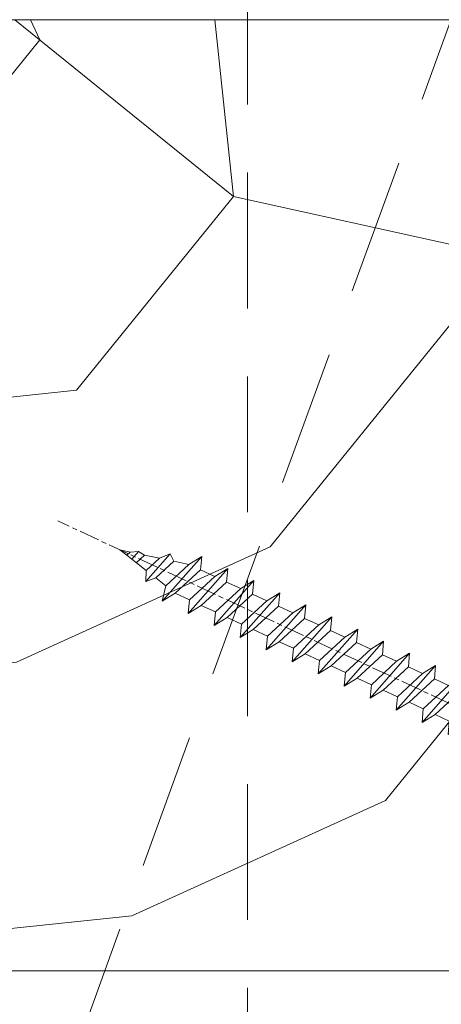
# Model space of a CAD drawing. Units: millimetres. Extents: x 0 to 416, y -14 to 583.
# Drawn here: x 145 to 158, y 400 to 429 of the extents above; entities that cross this region are included whole.
import ezdxf

# ---------------------------------------------------------------- set-up
doc = ezdxf.new("R2010")
doc.units = ezdxf.units.MM
doc.header["$PDMODE"] = 2
doc.header["$PDSIZE"] = 10
doc.linetypes.add('ACISOTGL', pattern=[3, 2, -1])
doc.linetypes.add('AM_ISO08W050', pattern=[18, 12, -1.5, 3, -1.5])
for name, color, linetype, lineweight in [('AEL-AM_7', 4, 'AM_ISO08W050', 18), ('AM_2', 6, 'Continuous', 20), ('AM_5', 3, 'Continuous', 20), ('Contour principale', 30, 'Continuous', 15), ('Contour secondaire', 5, 'Continuous', 9)]:
    doc.layers.add(name, color=color, linetype=linetype, lineweight=lineweight)
doc.styles.get("Standard").update_dxf_attribs({"font": 'arial.ttf'})
doc.dimstyles.new('MAL-ISO$0', dxfattribs={"dimtxt": 3, "dimasz": 3, "dimexe": 1, "dimexo": 1, "dimgap": 1.5, "dimtad": 1, "dimtxsty": 'Standard', "dimcen": 0, "dimclrd": 256, "dimclre": 256, "dimclrt": 3, "dimadec": 1, "dimazin": 2, "dimtp": 0.1, "dimtm": 0.1, "dimtfac": 0.71, "dimtmove": 0, "dimatfit": 3, "dimfxl": 1, "dimlwd": -1, "dimlwe": -1, "dimarcsym": 1})
doc.dimstyles.new('MAL-ISO$2', dxfattribs={"dimtxt": 3, "dimasz": 3, "dimexe": 1, "dimexo": 1, "dimgap": 1.5, "dimtad": 1, "dimtxsty": 'Standard', "dimcen": 0, "dimclrd": 256, "dimclre": 256, "dimclrt": 3, "dimadec": 1, "dimazin": 2, "dimtp": 0.1, "dimtm": 0.1, "dimtfac": 0.71, "dimtmove": 0, "dimatfit": 3, "dimfxl": 1, "dimlwd": -1, "dimlwe": -1, "dimarcsym": 1})

# ---------------------------------------------------------------- blocks, each defined once
blk = doc.blocks.new('dtzb')
at = {"layer": 'AEL-AM_7', "color": 5}
blk.add_line((-26.88981661018624, -12.53892741162053), (444.7390526915697, 207.385226149152), dxfattribs=at)
at = {"layer": 'AM_2', "color": 5, "linetype": 'Continuous'}
for p, q in [((383.2822951963317, 160.1079671036241), (360.0653629759472, 186.5207385747017)), ((360.0653629759472, 186.5207385747017), (367.711782880142, 181.8109883424149)), ((360.7478983011242, 178.5636756328422), (360.0653629759472, 186.5207385747017)), ((376.4956925260049, 183.6286440300428), (378.6566154994216, 187.9993868090351)), ((378.6566154994216, 187.9993868090351), (385.0198895540234, 185.4353318736794)), ((392.9074884914007, 171.7868636386374), (378.6566154994216, 187.9993868090351)), ((393.7649723990035, 187.288836057789), (385.0198895540234, 185.4353318736794)), ((404.2675887616497, 187.2688640558881), (392.7726583052572, 178.2772582118305)), ((393.7649723990035, 187.288836057789), (397.247868022896, 189.4780350430774)), ((398.5936375158053, 182.8305655055119), (393.7649723990035, 187.288836057789)), ((401.2586306417506, 184.915186014925), (397.247868022896, 189.4780350430774)), ((397.247868022896, 189.4780350430774), (402.289169427022, 189.0955239014256)), ((408.20600522311, 190.3495863383541), (402.289169427022, 189.0955239014256)), ((402.289169427022, 189.0955239014256), (404.2675887616497, 187.2688640558881)), ((408.20600522311, 190.3495863383541), (404.2675887616497, 187.2688640558881)), ((367.711782880142, 181.8109883424149), (381.2777278442081, 169.2856523674818)), ((376.4956925260049, 183.6286440300428), (367.7506096810248, 181.7751398459332)), ((387.0987070594128, 173.8389596614543), (376.4956925260049, 183.6286440300428)), ((385.0198895540234, 185.4353318736794), (392.7726583052572, 178.2772582118305)), ((344.7714190706756, 179.389055408039), (352.4178389748704, 174.6793051757522)), ((345.4539544005092, 171.4319924655974), (344.7714190706756, 179.389055408039)), ((367.9883512910601, 152.9762839363793), (344.7714190706756, 179.389055408039)), ((360.7478983011242, 178.5636756328422), (352.4178389748704, 174.6793051757522)), ((352.4178389748704, 174.6793051757522), (367.3058159658831, 160.9333468785298)), ((375.6358752921369, 164.8177173353288), (360.7478983011242, 178.5636756328422)), ((392.7726583052572, 178.2772582118305), (392.9074884914007, 171.7868636386374)), ((352.6944073857885, 145.8446007694256), (329.477475165404, 172.2573722413763)), ((330.160010490581, 164.3003092989347), (329.477475165404, 172.2573722413763)), ((329.477475165404, 172.2573722413763), (337.1238950742554, 167.5476220087985)), ((345.4539544005092, 171.4319924655974), (337.1238950742554, 167.5476220087985)), ((360.3419313868653, 157.6860341686661), (345.4539544005092, 171.4319924655974)), ((387.0987070594128, 173.8389596614543), (381.2777278442081, 169.2856523674818)), ((381.2777278442081, 169.2856523674818), (383.2822951963317, 160.1079671036241)), ((387.0987070594128, 173.8389596614543), (392.9074884914007, 171.7868636386374)), ((314.1835312554758, 165.1256890738405), (321.8299511643272, 160.4159388421358)), ((314.8660665853095, 157.168626131981), (314.1835312554758, 165.1256890738405)), ((337.4004634805169, 138.7129176027629), (314.1835312554758, 165.1256890738405)), ((330.160010490581, 164.3003092989347), (321.8299511643272, 160.4159388421358)), ((345.0479874769371, 150.5543510017123), (330.160010490581, 164.3003092989347)), ((337.1238950742554, 167.5476220087985), (352.0118720606115, 153.8016637118671)), ((375.6358752921369, 164.8177173353288), (367.3058159658831, 160.9333468785298)), ((375.6093082586449, 164.8516808107634), (375.4625860471424, 164.7369112340057)), ((375.6358752921369, 164.8177173353288), (383.2822951963317, 160.1079671036241)), ((322.1065195752453, 131.5812344358092), (298.8895873548609, 157.9940059071778)), ((299.5721226800379, 150.0369429653183), (298.8895873548609, 157.9940059071778)), ((298.8895873548609, 157.9940059071778), (306.5360072590556, 153.2842556751821)), ((314.8660665853095, 157.168626131981), (306.5360072590556, 153.2842556751821)), ((329.7540435716655, 143.4226678350497), (314.8660665853095, 157.168626131981)), ((321.8299511643272, 160.4159388421358), (336.7179281506833, 146.6699805446224)), ((360.3419313868653, 157.6860341686661), (352.0118720606115, 153.8016637118671)), ((360.3419313868653, 157.6860341686661), (367.9883512910601, 152.9762839363793)), ((367.3058159658831, 160.9333468785298), (367.9883512910601, 152.9762839363793)), ((283.5956434495893, 150.862322740224), (291.242063353784, 146.1525725079373)), ((284.2781787747663, 142.9052597983646), (283.5956434495893, 150.862322740224)), ((306.8125756653171, 124.4495512691465), (283.5956434495893, 150.862322740224)), ((306.5360072590556, 153.2842556751821), (321.4239842454117, 139.5382973776686)), ((352.0118720606115, 153.8016637118671), (352.6944073857885, 145.8446007694256)), ((299.5721226800379, 150.0369429653183), (291.242063353784, 146.1525725079373)), ((291.242063353784, 146.1525725079373), (306.1300403447967, 132.4066142110059)), ((314.4600996710506, 136.2909846680959), (299.5721226800379, 150.0369429653183)), ((345.0479874769371, 150.5543510017123), (336.7179281506833, 146.6699805446224)), ((336.7179281506833, 146.6699805446224), (337.4004634805169, 138.7129176027629)), ((345.0479874769371, 150.5543510017123), (352.6944073857885, 145.8446007694256)), ((268.3016995396611, 143.7306395735613), (275.9481194438558, 139.0208893412746)), ((268.9842348694947, 135.7735766317019), (268.3016995396611, 143.7306395735613)), ((291.5186317600455, 117.3178681021927), (268.3016995396611, 143.7306395735613)), ((284.2781787747663, 142.9052597983646), (275.9481194438558, 139.0208893412746)), ((299.1661557611224, 129.1593015014332), (284.2781787747663, 142.9052597983646)), ((329.7540435716655, 143.4226678350497), (321.4239842454117, 139.5382973776686)), ((321.4239842454117, 139.5382973776686), (322.1065195752453, 131.5812344358092)), ((329.7540435716655, 143.4226678350497), (337.4004634805169, 138.7129176027629)), ((276.2246878594306, 110.1861849349189), (253.0077556343895, 136.5989564066076)), ((253.6902909642231, 128.6418934647481), (253.0077556343895, 136.5989564066076)), ((253.0077556343895, 136.5989564066076), (260.6541755432409, 131.8892061743209)), ((268.9842348694947, 135.7735766317019), (260.6541755432409, 131.8892061743209)), ((268.9842348694947, 135.7735766317019), (260.6541755432409, 131.8892061743209)), ((283.8722118558508, 122.0276183341884), (268.9842348694947, 135.7735766317019)), ((275.9481194438558, 139.0208893412746), (290.8360964348685, 125.2749310440522)), ((314.4600996710506, 136.2909846680959), (306.1300403447967, 132.4066142110059)), ((314.4600996710506, 136.2909846680959), (322.1065195752453, 131.5812344358092)), ((237.7138117291179, 129.4672732399449), (245.3602316379693, 124.7575230076582)), ((238.3963470589515, 121.5102102980854), (237.7138117291179, 129.4672732399449)), ((260.9307439495024, 103.0545017682562), (237.7138117291179, 129.4672732399449)), ((253.6902909642231, 128.6418934647481), (245.3602316379693, 124.7575230076582)), ((268.5782679505792, 114.8959351672347), (253.6902909642231, 128.6418934647481)), ((260.6541755432409, 131.8892061743209), (275.5421525295969, 118.1432478773895)), ((299.1661557611224, 129.1593015014332), (290.8360964348685, 125.2749310440522)), ((299.1661557611224, 129.1593015014332), (306.8125756653171, 124.4495512691465)), ((306.1300403447967, 132.4066142110059), (306.8125756653171, 124.4495512691465)), ((222.4198678238463, 122.3355900732822), (230.0662877280411, 117.6258398407044)), ((223.1024031490233, 114.3785271308407), (222.4198678238463, 122.3355900732822)), ((245.6368000442308, 95.92281860130242), (222.4198678238463, 122.3355900732822)), ((245.3602316379693, 124.7575230076582), (260.2482086243253, 111.0115647098246)), ((283.8722118558508, 122.0276183341884), (275.5421525295969, 118.1432478773895)), ((283.8722118558508, 122.0276183341884), (275.5421525295969, 118.1432478773895)), ((283.8722118558508, 122.0276183341884), (291.5186317600455, 117.3178681021927)), ((290.8360964348685, 125.2749310440522), (291.5186317600455, 117.3178681021927)), ((238.3963470589515, 121.5102102980854), (230.0662877280411, 117.6258398407044)), ((230.0662877280411, 117.6258398407044), (244.9542647143971, 103.8798815431619)), ((253.284324040651, 107.7642520005429), (238.3963470589515, 121.5102102980854)), ((275.5421525295969, 118.1432478773895), (276.2246878594306, 110.1861849349189)), ((230.3428561389592, 88.79113543463973), (207.1259239139181, 115.2039069063285)), ((207.8084592437517, 107.2468439638578), (207.1259239139181, 115.2039069063285)), ((207.1259239139181, 115.2039069063285), (214.7723438227695, 110.4941566740417)), ((223.1024031490233, 114.3785271308407), (214.7723438227695, 110.4941566740417)), ((214.7723438227695, 110.4941566740417), (229.6603208091256, 96.7481983764992)), ((237.9903801353794, 100.6325688335892), (223.1024031490233, 114.3785271308407)), ((268.5782679505792, 114.8959351672347), (260.2482086243253, 111.0115647098246)), ((260.2482086243253, 111.0115647098246), (260.9307439495024, 103.0545017682562)), ((268.5782679505792, 114.8959351672347), (276.2246878594306, 110.1861849349189)), ((191.8319800086465, 108.0722237390546), (199.4783999174979, 103.3624735064768)), ((192.5145153384801, 100.1151607971951), (191.8319800086465, 108.0722237390546)), ((215.048912229031, 81.65945226768599), (191.8319800086465, 108.0722237390546)), ((207.8084592437517, 107.2468439638578), (199.4783999174979, 103.3624735064768)), ((222.6964362301078, 93.50088566692648), (207.8084592437517, 107.2468439638578)), ((253.284324040651, 107.7642520005429), (244.9542225953337, 103.879861902733)), ((253.284324040651, 107.7642520005429), (260.9307439495024, 103.0545017682562)), ((199.7549683237594, 74.5277691010233), (176.5380361033749, 100.9405405721009)), ((177.2205714285519, 92.9834776302414), (176.5380361033749, 100.9405405721009)), ((176.5380361033749, 100.9405405721009), (184.1844560075697, 96.23079033981412)), ((192.5145153384801, 100.1151607971951), (184.1844560075697, 96.23079033981412)), ((207.4024923201796, 86.36920249997274), (192.5145153384801, 100.1151607971951)), ((199.4783999174979, 103.3624735064768), (214.366376903854, 89.61651520954547)), ((237.9903801353794, 100.6325688335892), (229.6603208091256, 96.7481983764992)), ((237.9903801353794, 100.6325688335892), (245.6368000442308, 95.92281860130242)), ((244.9542647143971, 103.8798815431619), (245.6368000442308, 95.92281860130242)), ((184.4610244184878, 67.39608593406956), (161.2440921934467, 93.80885740543818)), ((161.9266275232803, 85.8517944635787), (161.2440921934467, 93.80885740543818)), ((161.2440921934467, 93.80885740543818), (168.8905121022981, 89.09910717315142)), ((177.2205714285519, 92.9834776302414), (168.8905121022981, 89.09910717315142)), ((192.108548414908, 79.23751933272797), (177.2205714285519, 92.9834776302414)), ((184.1844560075697, 96.23079033981412), (199.0724329939258, 82.48483204288277)), ((222.6964362301078, 93.50088566692648), (214.366376903854, 89.61651520954547)), ((222.6964362301078, 93.50088566692648), (230.3428561389592, 88.79113543463973)), ((229.6603208091256, 96.7481983764992), (230.3428561389592, 88.79113543463973)), ((168.8905121022981, 89.09910717315142), (183.7784890886542, 75.35314887592904)), ((214.366376903854, 89.61651520954547), (215.048912229031, 81.65945226768599)), ((145.9501482881751, 86.67717423848444), (153.5965681970265, 81.96742400619769)), ((146.6326836180087, 78.72011129662496), (145.9501482881751, 86.67717423848444)), ((169.1670805085596, 60.26440276740686), (145.9501482881751, 86.67717423848444)), ((161.9266275232803, 85.8517944635787), (153.5965681970265, 81.96742400619769)), ((161.9266275232803, 85.8517944635787), (153.5965681970265, 81.96742400619769)), ((153.5965681970265, 81.96742400619769), (168.4845451833826, 68.22146570926634)), ((176.8146045096364, 72.10583616606527), (161.9266275232803, 85.8517944635787)), ((207.4024923201796, 86.36920249997274), (199.0724329939258, 82.48483204288277)), ((199.0724329939258, 82.48483204288277), (199.7549683237594, 74.5277691010233)), ((207.4024923201796, 86.36920249997274), (215.048912229031, 81.65945226768599)), ((153.873136603288, 53.13271960014754), (130.6562043829035, 79.54549107182174)), ((131.3387397080223, 71.58842812938019), (130.6562043829035, 79.54549107182174)), ((130.6562043829035, 79.54549107182174), (138.3026242917549, 74.83574083953499)), ((146.6326836180087, 78.72011129662496), (138.3026242917549, 74.83574083953499)), ((161.5206606043648, 64.97415299911154), (146.6326836180087, 78.72011129662496)), ((192.108548414908, 79.23751933272797), (183.7784890886542, 75.35314887592904)), ((192.108548414908, 79.23751933272797), (199.7549683237594, 74.5277691010233)), ((138.5791926980164, 46.0010364331938), (115.3622604729753, 72.41380790457697)), ((116.0447958027507, 64.4567449627175), (115.3622604729753, 72.41380790457697)), ((115.3622604729753, 72.41380790457697), (123.0086803818267, 67.70405767258126)), ((131.3387397080223, 71.58842812938019), (123.0086803818267, 67.70405767258126)), ((146.2267166943784, 57.84246983244884), (131.3387397080223, 71.58842812938019)), ((138.3026242917549, 74.83574083953499), (153.1906012734544, 61.08978254231261)), ((176.8146045096364, 72.10583616606527), (168.4845451833826, 68.22146570926634)), ((176.8146045096364, 72.10583616606527), (168.4845451833826, 68.22146570926634)), ((176.8146045096364, 72.10583616606527), (184.4610244184878, 67.39608593406956)), ((183.7784890886542, 75.35314887592904), (184.4610244184878, 67.39608593406956)), ((100.0683165676455, 65.28212473762323), (107.7147364764969, 60.57237450591856)), ((100.7508518974792, 57.32506179576376), (100.0683165676455, 65.28212473762323)), ((123.28524878803, 38.86935326653111), (100.0683165676455, 65.28212473762323)), ((116.0447958027507, 64.4567449627175), (107.7147364764969, 60.57237450591856)), ((130.9327727891068, 50.71078666548055), (116.0447958027507, 64.4567449627175)), ((123.0086803818267, 67.70405767258126), (137.8966573681246, 53.95809937505328)), ((161.5206606043648, 64.97415299911154), (153.1906012734544, 61.08978254231261)), ((161.5206606043648, 64.97415299911154), (169.1670805085596, 60.26440276740686)), ((168.4845451833826, 68.22146570926634), (169.1670805085596, 60.26440276740686)), ((84.77437266703055, 58.15044157096054), (92.42079257122532, 53.44069133895027)), ((85.45690798755095, 50.19337862908651), (84.77437266703055, 58.15044157096054)), ((107.9913048827584, 31.73767009957737), (84.77437266703055, 58.15044157096054)), ((107.7147364764969, 60.57237450591856), (122.602713462853, 46.82641620839058)), ((153.1906012734544, 61.08978254231261), (153.873136603288, 53.13271960014754)), ((100.7508518974792, 57.32506179576376), (92.42079257122532, 53.44069133895027)), ((92.42079257122532, 53.44069133895027), (107.3087695529248, 39.69473304143685)), ((115.6388288838352, 43.57910349881786), (100.7508518974792, 57.32506179576376)), ((146.2267166943784, 57.84246983244884), (137.8966152490611, 53.95807973404226)), ((137.8966573681246, 53.95809937505328), (138.5791926980164, 46.0010364331938)), ((146.2267166943784, 57.84246983244884), (153.873136603288, 53.13271960014754)), ((92.69736097748682, 24.60598693291467), (69.48042875710235, 51.01875840399225)), ((70.16296408227936, 43.06169546213277), (69.48042875710235, 51.01875840399225)), ((69.48042875710235, 51.01875840399225), (77.12684866129712, 46.3090081717055)), ((85.45690798755095, 50.19337862908651), (77.12684866129712, 46.3090081717055)), ((85.45690798755095, 50.19337862908651), (77.12684866129712, 46.3090081717055)), ((100.3448849785636, 36.44742033186412), (85.45690798755095, 50.19337862908651)), ((130.9327727891068, 50.71078666548055), (122.602713462853, 46.82641620839058)), ((122.602713462853, 46.82641620839058), (123.28524878803, 38.86935326653111)), ((130.9327727891068, 50.71078666548055), (138.5791926980164, 46.0010364331938)), ((54.18648485183076, 43.88707523732955), (61.83290475602553, 39.1773250050428)), ((54.86902018166438, 35.93001229547008), (54.18648485183076, 43.88707523732955)), ((77.40341707221523, 17.47430376537886), (54.18648485183076, 43.88707523732955)), ((70.16296408227936, 43.06169546213277), (61.83290475602553, 39.1773250050428)), ((85.05094107329205, 29.31573716520143), (70.16296408227936, 43.06169546213277)), ((77.12684866129712, 46.3090081717055), (92.01482565230981, 32.56304987477415)), ((115.6388288838352, 43.57910349881786), (107.3087695529248, 39.69473304143685)), ((115.6388288838352, 43.57910349881786), (123.28524878803, 38.86935326653111)), ((62.10947316694364, 10.34262059871617), (38.89254094655917, 36.75539207037582)), ((39.57507627173618, 28.79832912851634), (38.89254094655917, 36.75539207037582)), ((38.89254094655917, 36.75539207037582), (46.53896085541055, 32.04564183808907)), ((54.86902018166438, 35.93001229547008), (46.53896085541055, 32.04564183808907)), ((69.75699716802046, 22.18405399795665), (54.86902018166438, 35.93001229547008)), ((61.83290475602553, 39.1773250050428), (76.72088174703822, 25.43136670782042)), ((100.3448849785636, 36.44742033186412), (92.01482565230981, 32.56304987477415)), ((100.3448849785636, 36.44742033186412), (92.01482565230981, 32.56304987477415)), ((100.3448849785636, 36.44742033186412), (107.9913048827584, 31.73767009957737)), ((107.3087695529248, 39.69473304143685), (107.9913048827584, 31.73767009957737)), ((-9.642205279364134, 29.21105073885337), (17.76689448016987, 19.2349542794218)), ((23.59859703663096, 29.62370890371312), (31.24501694548235, 24.91395867142637)), ((24.28113236646459, 21.66664596185365), (23.59859703663096, 29.62370890371312)), ((46.81552926167205, 3.21093743205347), (23.59859703663096, 29.62370890371312)), ((46.53896085541055, 32.04564183808907), (61.42693784176663, 18.29968354057564)), ((85.05094107329205, 29.31573716520143), (76.72088174703822, 25.43136670782042)), ((85.05094107329205, 29.31573716520143), (92.69736097748682, 24.60598693291467)), ((92.01482565230981, 32.56304987477415), (92.69736097748682, 24.60598693291467)), ((-1.262597953071236, 3.66712716179245), (-11.98282014489814, 26.65671783387006)), ((39.57507627173618, 28.79832912851634), (31.24501694548235, 24.91395867142637)), ((39.57507627173618, 28.79832912851634), (31.24501694548235, 24.91395867142637)), ((31.24501694548235, 24.91395867142637), (46.13299393183843, 11.16800037362191)), ((54.46305325809226, 15.05237083100292), (39.57507627173618, 28.79832912851634)), ((76.72088174703822, 25.43136670782042), (77.40341707221523, 17.47430376537886)), ((26.42079956452653, 1.976053181319003), (18.4255327386345, 19.12195822228023)), ((24.28113236646459, 21.66664596185365), (19.20059148776636, 19.29755084220596)), ((39.16910935282067, 7.920687664340221), (24.28113236646459, 21.66664596185365)), ((69.75699716802046, 22.18405399795665), (61.42689571804658, 18.2996639001467)), ((61.42693784176663, 18.29968354057564), (62.10947316694364, 10.34262059871617)), ((69.75699716802046, 22.18405399795665), (77.40341707221523, 17.47430376537886)), ((54.46305325809226, 15.05237083100292), (46.13299393183843, 11.16800037362191)), ((54.46305325809226, 15.05237083100292), (46.13299393183843, 11.16800037362191)), ((54.46305325809226, 15.05237083100292), (62.10947316694364, 10.34262059871617)), ((-1.262597953071236, 3.66712716179245), (3.98103995337442, 6.112275676026911)), ((7.241237970025395, -0.8792415383104526), (3.98103995337442, 6.112275676026911)), ((39.16910935282067, 7.920687664340221), (27.12468389976129, 2.304279835701891)), ((39.16910935282067, 7.920687664340221), (46.81552926167205, 3.21093743205347)), ((46.13299393183843, 11.16800037362191), (46.81552926167205, 3.21093743205347)), ((16.17907301611558, -26.16285925232296), (26.15516947205469, 1.246240503718582)), ((1.997600063637947, -3.324390051962837), (7.241237970025395, -0.8792415383104526)), ((12.71782225086645, -26.31398072433149), (1.997600063637947, -3.324390051962837))]:
    blk.add_line(p, q, dxfattribs=at)
for centre, start, end in [((-10.28349304482981, 27.44912707425465), 70.00000000044706, 205.0000000000485), ((18.40818225029216, 20.99687794314741), 250.000000000447, 295.0000000001367), ((27.9170931372355, 0.6049527347604453), 115.0000000001367, 159.999999999984), ((14.41714935093478, -25.52157148336482), 205.0000000000485, 339.999999999984)]:
    blk.add_arc(centre, 1.875000000004213, start, end, dxfattribs=at)
blk = doc.blocks.new('Nouvelle parclose 23x18')
at = {"layer": 'Contour secondaire'}
h = blk.add_hatch(dxfattribs=at)
h.set_pattern_fill('352', color=5, scale=25.00015207522533, angle=180.0000006585504)
h.set_pattern_definition([(180.000000729053, (-1011.113328987423, -453.9378832730838), (-25.00015175711401, -25.00015239333664), [7.500045622567597, -17.50010645265772]), (180.000000729053, (-1011.113328971518, -455.1878908768451), (-25.00015175711401, -25.00015239333664), [7.500045622567597, -17.50010645265772]), (180.000000729053, (-1012.363336543468, -457.6879061002732), (-25.00015175711401, -25.00015239333664), [5.000030415045065, -20.00012166018026]), (180.000000729053, (-1013.613344115418, -460.1879213237012), (-25.00015175711401, -25.00015239333664), [3.750022811283798, -21.25012926394152]), (180.000000729053, (-1013.613344083607, -462.6879365312238), (-25.00015175711401, -25.00015239333664), [2.500015207522532, -22.50013686770279]), (180.000000729053, (-1007.363306032989, -465.1879516592185), (-25.00015175711401, -25.00015239333664), [1.250007603761266, -6.250038018806331, 1.250007603761266, -16.25009884889646]), (180.000000729053, (-1011.113328828368, -466.4379593106964), (-25.00015175711401, -25.00015239333664), [1.250007603761266, -10.00006083009013, 3.750022811283798, -10.00006083009013]), (180.000000729053, (-1016.113359227507, -467.68796697808), (-25.00015175711401, -25.00015239333664), [1.250007603761266, -1.250007603761266, 1.250007603761266, -21.25012926394152]), (180.000000729053, (-1014.86335160784, -468.9379745659356), (-25.00015175711401, -25.00015239333664), [1.250007603761266, -23.75014447146405]), (180.000000729053, (-1013.613343972268, -471.4379897575527), (-25.00015175711401, -25.00015239333664), [3.750022811283798, -21.25012926394152]), (180.000000729053, (-1013.613343940457, -473.9380049650752), (-25.00015175711401, -25.00015239333664), [5.000030415045065, -20.00012166018026]), (180.000000729053, (-1012.363336304884, -476.4380201566921), (-25.00015175711401, -25.00015239333664), [6.250038018806331, -7.500045622567597, 1.250007603761266, -10.00006083009013]), (270.0000007290529, (-1002.363275665661, -461.4379287843124), (25.00015239333664, -25.00015175711401), [1.250007603761266, -2.500015207522532, 6.250038018806331, -15.00009124513519]), (270.0000007290529, (-1003.613283237611, -463.9379440077405), (25.00015239333664, -25.00015175711401), [1.250007603761266, -1.250007603761266, 3.750022811283798, -18.75011405641899]), (270.0000007290529, (-1004.863290714128, -473.9380048537362), (25.00015239333664, -25.00015175711401), [2.500015207522532, -22.50013686770279]), (270.0000007290529, (-1006.113298445134, -463.9379440395517), (25.00015239333664, -25.00015175711401), [5.000030415045065, -7.500045622567597, 1.250007603761266, -11.25006843385139]), (270.0000007290529, (-1007.363305873934, -477.6880276968312), (25.00015239333664, -25.00015175711401), [1.250007603761266, -23.75014447146405]), (270.0000007290529, (-1008.613313636751, -465.1879516751241), (25.00015239333664, -25.00015175711401), [3.750022811283798, -21.25012926394152]), (270.0000007290529, (-1011.113328828368, -466.4379593106964), (25.00015239333664, -25.00015175711401), [2.500015207522532, -22.50013686770279]), (270.0000007290529, (-1013.61334403589, -466.4379593425076), (25.00015239333664, -25.00015175711401), [1.250007603761266, -3.750022811283798, 3.750022811283798, -16.25009884889646]), (270.0000007290529, (-1014.863351623746, -467.6879669621743), (25.00015239333664, -25.00015175711401), [1.250007603761266, -23.75014447146405]), (270.0000007290529, (-1016.113359291129, -462.6879365630349), (25.00015239333664, -25.00015175711401), [3.500021290531546, -21.50013078469378]), (270.0000007290529, (-1017.363366958513, -457.6879061638954), (25.00015239333664, -25.00015175711401), [2.500015207522532, -22.50013686770279]), (270.0000007290529, (-1019.863382038791, -467.6879670257966), (25.00015239333664, -25.00015175711401), [1.250007603761266, -23.75014447146405]), (270.0000007290529, (-1022.363397262219, -466.4379594538465), (25.00015239333664, -25.00015175711401), [3.750022811283798, -21.25012926394152]), (270.0000007290529, (-1024.863412469741, -466.4379594856575), (25.00015239333664, -25.00015175711401), [3.750022811283798, -21.25012926394152]), (225.000000729053, (-1021.113389785702, -456.4378986078509), (3.181113136546959e-07, -25.00015207570095), [1.767760753239183, -1.767760753239183, 1.767760753239183, -30.05227185712855]), (225.000000729053, (-1016.113359291129, -462.6879365630349), (3.181113136546959e-07, -25.00015207570095), [3.535521506478366, -31.82003261036773]), (225.000000729053, (-1006.113298301984, -475.188012473403), (3.181113136546959e-07, -25.00015207570095), [3.535521506478366, -31.82003261036773]), (225.000000729053, (-1011.113328796556, -468.937974518219), (3.181113136546959e-07, -25.00015207570095), [3.535521506478366, -31.82003261036773]), (225.000000729053, (-1012.36333646394, -463.9379441190795), (3.181113136546959e-07, -25.00015207570095), [3.535521506478366, -31.82003261036773]), (225.000000729053, (-1019.86338215013, -458.9379137994677), (3.181113136546959e-07, -25.00015207570095), [3.535521506478366, -31.82003261036773]), (225.000000729053, (-1017.363366926702, -460.1879213714179), (3.181113136546959e-07, -25.00015207570095), [5.303332260021699, -30.0522218568244]), (225.000000729053, (-1009.863321160984, -471.4379897098358), (3.181113136546959e-07, -25.00015207570095), [1.767760753239183, -33.58779336360691]), (225.000000729053, (-1008.613313525412, -473.9380049014529), (3.181113136546959e-07, -25.00015207570095), [1.767760753239183, -33.58779336360691]), (225.000000729053, (-1018.613374355502, -473.9380050286974), (3.181113136546959e-07, -25.00015207570095), [1.767760753239183, -33.58779336360691]), (225.000000729053, (-1008.613313684467, -461.4379288638402), (3.181113136546959e-07, -25.00015207570095), [1.767760753239183, -33.58779336360691]), (225.000000729053, (-1022.363397214502, -470.1879822651304), (3.181113136546959e-07, -25.00015207570095), [1.767760753239183, -33.58779336360691]), (225.000000729053, (-1013.613344019985, -467.6879669462688), (3.181113136546959e-07, -25.00015207570095), [1.767760753239183, -33.58779336360691]), (225.000000729053, (-1016.113359195696, -470.1879821856025), (3.181113136546959e-07, -25.00015207570095), [1.767760753239183, -33.58779336360691]), (315.000000729053, (-1014.863351655557, -465.1879517546517), (25.00015207570095, 3.181113136546959e-07), [1.767760753239183, -1.767760753239183, 5.303332260021699, -26.51670035034604]), (315.000000729053, (-1018.613374466841, -465.1879518023686), (25.00015207570095, 3.181113136546959e-07), [1.767760753239183, -33.58779336360691]), (315.000000729053, (-1018.61337457818, -456.4378985760397), (25.00015207570095, 3.181113136546959e-07), [1.767760753239183, -33.58779336360691]), (315.000000729053, (-1013.613344083607, -462.6879365312238), (25.00015207570095, 3.181113136546959e-07), [1.767760753239183, -33.58779336360691]), (315.000000729053, (-1017.363366831268, -467.6879669939855), (25.00015207570095, 3.181113136546959e-07), [1.767760753239183, -33.58779336360691]), (315.000000729053, (-1011.11332889199, -461.4379288956514), (25.00015207570095, 3.181113136546959e-07), [1.767760753239183, -33.58779336360691]), (315.000000729053, (-1021.11338972208, -461.4379290228959), (25.00015207570095, 3.181113136546959e-07), [1.767760753239183, -33.58779336360691]), (315.000000729053, (-1003.613283364856, -453.9378831776504), (25.00015207570095, 3.181113136546959e-07), [1.767760753239183, -33.58779336360691]), (315.000000729053, (-1004.863290952711, -455.1878907973171), (25.00015207570095, 3.181113136546959e-07), [3.535521506478366, -31.82003261036774]), (315.000000729053, (-1006.113298540567, -456.4378984169841), (25.00015207570095, 3.181113136546959e-07), [3.535521506478366, -31.82003261036774]), (315.000000729053, (-1008.61331374809, -456.4378984487952), (25.00015207570095, 3.181113136546959e-07), [3.535521506478366, -31.82003261036774]), (315.000000729053, (-1009.86332132004, -458.9379136722231), (25.00015207570095, 3.181113136546959e-07), [3.535521506478366, -31.82003261036774]), (315.000000729053, (-1019.863382022885, -468.9379746295578), (25.00015207570095, 3.181113136546959e-07), [3.535521506478366, -31.82003261036774]), (315.000000729053, (-1024.863412596986, -456.4378986555674), (25.00015207570095, 3.181113136546959e-07), [3.535521506478366, -31.82003261036774]), (315.000000729053, (-1026.113419946258, -476.4380203316534), (25.00015207570095, 3.181113136546959e-07), [3.535521506478366, -31.82003261036774]), (315.000000729053, (-1026.113419978069, -473.9380051241308), (25.00015207570095, 3.181113136546959e-07), [3.535521506478366, -31.82003261036774]), (315.000000729053, (-1023.613404786453, -472.6879974885584), (25.00015207570095, 3.181113136546959e-07), [3.535521506478366, -31.82003261036774]), (315.000000729053, (-1006.113298333795, -472.6879972658805), (25.00015207570095, 3.181113136546959e-07), [5.303332260021699, -30.0522218568244]), (315.000000729053, (-1022.363397214502, -470.1879822651304), (25.00015207570095, 3.181113136546959e-07), [5.303332260021699, -30.0522218568244]), (206.565051929053, (-1008.613313477695, -477.6880277127367), (-25.00015207522769, -3.281129893027127e-07), [2.795017002010192, -53.10702247353126]), (206.565051929053, (-1008.613313636751, -465.1879516751241), (-25.00015207522769, -3.281129893027127e-07), [2.795017002010192, -53.10702247353126]), (206.565051929053, (-1011.11332874884, -472.6879973295028), (-25.00015207522769, -3.281129893027127e-07), [2.795017002010192, -53.10702247353126]), (206.565051929053, (-1018.613374594085, -455.1878909722785), (-25.00015207522769, -3.281129893027127e-07), [2.795017002010192, -53.10702247353126]), (206.565051929053, (-1017.363366958513, -457.6879061638954), (-25.00015207522769, -3.281129893027127e-07), [2.795017002010192, -53.10702247353126]), (206.565051929053, (-1009.863321272323, -462.687936483507), (-25.00015207522769, -3.281129893027127e-07), [2.795017002010192, -53.10702247353126]), (206.565051929053, (-1009.863321113267, -475.1880125211196), (-25.00015207522769, -3.281129893027127e-07), [2.795017002010192, -53.10702247353126]), (206.565051929053, (-1017.363366831268, -467.6879669939855), (-25.00015207522769, -3.281129893027127e-07), [5.590034004020383, -50.31200547152107]), (243.434949549053, (-1017.363366783552, -471.4379898052694), (3.168363424249253e-07, -25.00015207522768), [2.795017002010191, -53.10702247353125]), (243.434949549053, (-1021.113389690269, -463.9379442304185), (3.168363424249253e-07, -25.00015207522768), [2.795017002010191, -53.10702247353125]), (243.434949549053, (-1008.613313589034, -468.9379744864078), (3.168363424249253e-07, -25.00015207522768), [2.795017002010191, -53.10702247353125]), (243.434949549053, (-1003.613283158083, -470.1879820265469), (3.168363424249253e-07, -25.00015207522768), [2.795017002010191, -53.10702247353125]), (243.434949549053, (-1018.613374466841, -465.1879518023686), (3.168363424249253e-07, -25.00015207522768), [2.795017002010191, -53.10702247353125]), (243.434949549053, (-1016.113359259318, -465.1879517705574), (3.168363424249253e-07, -25.00015207522768), [2.795017002010191, -53.10702247353125]), (243.434949549053, (-1006.113298381511, -468.9379744545967), (3.168363424249253e-07, -25.00015207522768), [5.590034004020382, -50.31200547152106]), (243.434949549053, (-1024.863412549269, -460.1879214668512), (3.168363424249253e-07, -25.00015207522768), [5.590034004020382, -50.31200547152106]), (243.434949549053, (-1022.363397325841, -461.4379290388015), (3.168363424249253e-07, -25.00015207522768), [5.590034004020382, -50.31200547152106]), (296.565051929053, (-1002.363275713378, -457.6879059730286), (3.281129976294361e-07, -25.00015207522768), [2.795017002010191, -53.10702247353125]), (296.565051929053, (-1002.363275538416, -471.4379896144026), (3.281129976294361e-07, -25.00015207522768), [2.795017002010191, -53.10702247353125]), (296.565051929053, (-1007.363306176139, -453.9378832253671), (3.281129976294361e-07, -25.00015207522768), [2.795017002010191, -53.10702247353125]), (296.565051929053, (-1004.863290682317, -476.4380200612586), (3.281129976294361e-07, -25.00015207522768), [2.795017002010191, -53.10702247353125]), (296.565051929053, (-1007.363306080706, -461.4379288479347), (3.281129976294361e-07, -25.00015207522768), [2.795017002010191, -53.10702247353125]), (296.565051929053, (-1012.36333646394, -463.9379441190795), (3.281129976294361e-07, -25.00015207522768), [2.795017002010191, -53.10702247353125]), (296.565051929053, (-1014.86335160784, -468.9379745659356), (3.281129976294361e-07, -25.00015207522768), [2.795017002010191, -53.10702247353125]), (296.565051929053, (-1003.613283301233, -458.9379135926955), (-7.710600229090315e-06, -25.00015609458443), [2.795017002010191, -53.10702247353125]), (296.565051929053, (-1009.863321272323, -462.687936483507), (3.281129976294361e-07, -25.00015207522768), [2.795017002010191, -53.10702247353125]), (296.565051929053, (-1017.363366926702, -460.1879213714179), (3.281129976294361e-07, -25.00015207522768), [2.795017002010191, -53.10702247353125]), (296.565051929053, (-1019.863382102413, -462.6879366107515), (3.281129976294361e-07, -25.00015207522768), [2.795017002010191, -53.10702247353125]), (296.565051929053, (-1024.863412422025, -470.1879822969414), (3.281129976294361e-07, -25.00015207522768), [2.795017002010191, -53.10702247353125]), (296.565051929053, (-1006.113298270172, -477.6880276809256), (3.281129976294361e-07, -25.00015207522768), [2.795017002010191, -53.10702247353125]), (296.565051929053, (-1002.363275474794, -476.4380200294476), (3.281129976294361e-07, -25.00015207522768), [5.590034004020382, -50.31200547152106]), (296.565051929053, (-1006.113298508756, -458.9379136245066), (3.281129976294361e-07, -25.00015207522768), [5.590034004020382, -50.31200547152106]), (333.4349495490529, (-1002.363275745189, -455.1878907655061), (25.00015207522768, 3.16836334098202e-07), [2.795017002010192, -53.10702247353127]), (333.4349495490529, (-1023.613405025036, -453.9378834321394), (25.00015207522768, 3.16836334098202e-07), [2.795017002010192, -53.10702247353127]), (333.4349495490529, (-1022.363397262219, -466.4379594538465), (25.00015207522768, 3.16836334098202e-07), [2.795017002010192, -53.10702247353127]), (333.4349495490529, (-1012.363336543468, -457.6879061002732), (25.00015207522768, 3.16836334098202e-07), [2.795017002010192, -53.10702247353127]), (333.4349495490529, (-1011.113328971518, -455.1878908768451), (25.00015207522768, 3.16836334098202e-07), [2.795017002010192, -53.10702247353127]), (333.4349495490529, (-1013.613344115418, -460.1879213237012), (25.00015207522768, 3.16836334098202e-07), [2.795017002010192, -53.10702247353127]), (333.4349495490529, (-1021.113389547119, -475.1880126642698), (25.00015207522768, 3.16836334098202e-07), [2.795017002010192, -53.10702247353127]), (333.4349495490529, (-1023.613404738736, -476.4380202998422), (25.00015207522768, 3.16836334098202e-07), [5.590034004020384, -50.31200547152108])])
h.paths.add_polyline_path([(-2.842170943040401e-14, 9.00000352644713), (8.398046702495776e-09, 1.499999990371123), (1.500000027870612, 1.499999968760221), (1.500000019472452, -2.16110151995963e-08), (10.50007863562854, 7.074505958826194e-06), (11.50007077205922, 1.0000078629256), (11.49999999999989, 9.000003526447642)])
at = {"layer": 'Contour principale'}
blk.add_lwpolyline([(-4.831690603168681e-13, 9.00000352644713), (11.49999999999989, 9.000003526447642), (11.50007077205922, 1.0000078629256), (10.50007863562854, 7.074505958826194e-06), (1.500000019472452, -2.16110151995963e-08), (1.500000027870612, 1.499999968760221), (8.398046702495776e-09, 1.499999990371123), (-2.842170943040401e-14, 9.00000352644713)], dxfattribs=at)
at = {"layer": 'Contour secondaire', "xscale": -0.05000030415043834, "yscale": 0.05000030415043834, "zscale": 0.05000030415043834, "rotation": 7.050253288467836e-08}
blk.add_blockref('dtzb', (10.6616361503558, 2.874235245588977), dxfattribs=at)
blk = doc.blocks.new('fyugn')
at = {"layer": 'Contour secondaire', "linetype": 'ACISOTGL', "ltscale": 2}
blk.add_lwpolyline([(-11.49999992848439, 29.99999565620561), (-13.99999993446909, 27.499995662191), (-14.00000021218077, -30.50001149797072), (-13.00000021690514, -31.50001150269873), (13.0000000533755, -31.50001125970743), (14.00000001505803, -30.50001102766737), (14.00000006615028, 27.49999559515396), (11.50000007213498, 30.00000434379473), (-11.49999992848439, 29.99999565620516)], dxfattribs=at)
blk = doc.blocks.new('*D18')
at = {"layer": 'AM_5', "transparency": 16777216}
for p, q in [((107.8653720632274, 402.5500489719113), (107.8653726624482, 366.8748098778781)), ((299.3752817066488, 377.602476348866), (299.3752818868365, 366.8748130945835)), ((110.8653726456517, 367.8748099282678), (296.37528187004, 367.8748130441939))]:
    blk.add_line(p, q, dxfattribs=at)
for points in [[(110.8653726372534, 368.3748099282678), (110.86537265405, 367.3748099282678), (107.8653726456517, 367.8748098778781)], [(296.3752818616417, 368.3748130441939), (296.3752818784383, 367.3748130441939), (299.37528187004, 367.8748130945835)]]:
    blk.add_solid(points, dxfattribs=at)
at = {"layer": 'Defpoints', "color": 0, "transparency": 16777216}
for p in [(107.8653720464308, 403.5500489719113), (299.3752816898523, 378.602476348866), (299.37528187004, 367.8748130945835)]:
    blk.add_point(p, dxfattribs=at)
at = {"layer": 'AM_5', "color": 3, "transparency": 16777216, "insert": (204.8230753510919, 371.9969124614124), "char_height": 4, "attachment_point": 5, "rotation": 9.623713195174826e-07}
blk.add_mtext('{\\fArial Black|b1|i0|c0|p34;\\C1;Largeur Ouvrant : LO (930)}', dxfattribs=at)
blk = doc.blocks.new('*D35')
at = {"layer": 'AM_5', "transparency": 16777216}
blk.add_arc((147.6682787968834, 401.0500404484751), 19.07927941975974, 259.0184186324659, 350.9816287415056, dxfattribs=at)
for points in [[(166.0132502737967, 398.0986507491485), (167.0101550478512, 398.0200322305442), (166.7475582166369, 401.0500558120095)], [(143.9002597575307, 381.8382951027874), (144.1673432326496, 382.8019685004271), (141.142781302171, 383.1213822269636)]]:
    blk.add_solid(points, dxfattribs=at)
at = {"layer": 'Defpoints', "color": 0, "transparency": 16777216}
for p in [(160.4266249723862, 436.1033108294179), (159.36538807698, 401.0500498675384), (168.3654666931359, 401.0500571148257), (153.1402829813163, 382.7722924093206), (140.58945538699, 381.6011316673051)]:
    blk.add_point(p, dxfattribs=at)
at = {"layer": 'AM_5', "color": 3, "transparency": 16777216, "insert": (156.5799339625178, 388.3228890854741), "char_height": 4, "attachment_point": 5, "rotation": 35.000023686985735}
blk.add_mtext('110°', dxfattribs=at)

msp = doc.modelspace()

# ---------------------------------------------------------------- hatches: boundary and pattern name
at = {"layer": 'Contour secondaire'}
h = msp.add_hatch(dxfattribs=at)
h.set_pattern_fill('352', color=5, scale=73.33, angle=51.00000096237132)
h.set_pattern_definition([(51.0000010328699, (-1184.227039770018, -683.7464425084295), (-10.84005093718898, 103.1361774339109), [21.999, -51.331]), (51.0000010328699, (-1187.076445479295, -681.4390393460112), (-10.84005093718898, 103.1361774339109), [21.999, -51.331]), (51.0000010328699, (-1190.467853735433, -673.9748273118976), (-10.84005093718898, 103.1361774339109), [14.666, -58.664]), (51.0000010328699, (-1193.85926199157, -666.5106152777842), (-10.84005093718898, 103.1361774339109), [10.9995, -62.33049999999999]), (51.0000010328699, (-1199.558073410124, -661.8958089529478), (-10.84005093718898, 103.1361774339109), [7.333, -65.997]), (51.0000010328699, (-1216.79390064077, -671.5280311744993), (-10.84005093718898, 103.1361774339109), [3.6665, -18.3325, 3.6665, -47.6645]), (51.0000010328699, (-1212.721096862793, -660.6724108842488), (-10.84005093718898, 103.1361774339109), [3.6665, -29.332, 10.9995, -29.332]), (51.0000010328699, (-1206.340889922399, -646.9673848847208), (-10.84005093718898, 103.1361774339109), [3.6665, -3.6665, 3.6665, -62.33049999999999]), (51.0000010328699, (-1211.497698794094, -647.5093874315803), (-10.84005093718898, 103.1361774339109), [3.6665, -69.6635]), (51.0000010328699, (-1219.503913375067, -645.7439868160216), (-10.84005093718898, 103.1361774339109), [10.9995, -62.33049999999999]), (51.0000010328699, (-1225.202724793622, -641.1291804911857), (-10.84005093718898, 103.1361774339109), [14.666, -58.664]), (51.0000010328699, (-1233.208939374595, -639.363779875627), (-10.84005093718898, 103.1361774339109), [18.3325, -21.999, 3.6665, -29.332]), (141.0000010328699, (-1217.475296162609, -689.8478634988635), (-103.1361774339109, -10.84005093718896), [3.666499999999997, -7.332999999999993, 18.33249999999997, -43.99799999999994]), (141.0000010328699, (-1220.866704418746, -682.3836514647498), (-103.1361774339109, -10.84005093718896), [3.666499999999997, -3.666499999999997, 10.99949999999999, -54.99749999999995]), (141.0000010328699, (-1241.354546930548, -661.075020456128), (-103.1361774339109, -10.84005093718896), [7.332999999999993, -65.99699999999989]), (141.0000010328699, (-1216.25189809391, -676.684840046195), (-103.1361774339109, -10.84005093718896), [14.66599999999999, -21.99899999999997, 3.666499999999997, -32.99849999999994]), (141.0000010328699, (-1245.287957733544, -648.4539995503189), (-103.1361774339109, -10.84005093718896), [3.666499999999997, -69.66349999999989]), (141.0000010328699, (-1214.486497478351, -668.678625465222), (-103.1361774339109, -10.84005093718896), [10.99949999999999, -62.33049999999994]), (141.0000010328699, (-1212.721096862793, -660.6724108842488), (-103.1361774339109, -10.84005093718896), [7.332999999999993, -65.99699999999989]), (141.0000010328699, (-1208.106290537957, -654.973599465694), (-103.1361774339109, -10.84005093718896), [3.666499999999997, -10.99949999999999, 10.99949999999999, -47.66449999999995]), (141.0000010328699, (-1208.648293084816, -649.8167905939983), (-103.1361774339109, -10.84005093718896), [3.666499999999997, -69.66349999999989]), (141.0000010328699, (-1194.943267085288, -656.196997534393), (-103.1361774339109, -10.84005093718896), [10.26619999999999, -63.06379999999994]), (141.0000010328699, (-1181.238241085761, -662.5772044747875), (-103.1361774339109, -10.84005093718896), [7.332999999999993, -65.99699999999989]), (141.0000010328699, (-1199.418680435144, -638.4191677568883), (-103.1361774339109, -10.84005093718896), [3.666499999999997, -69.66349999999989]), (141.0000010328699, (-1191.954468401031, -635.0277595007512), (-103.1361774339109, -10.84005093718896), [10.99949999999999, -62.33049999999994]), (141.0000010328699, (-1187.339662076195, -629.3289480821961), (-103.1361774339109, -10.84005093718896), [10.99949999999999, -62.33049999999994]), (96.00000103286979, (-1171.466625889228, -656.3363905093731), (-56.98811418663411, 46.14806324923892), [5.185164299999994, -5.185164299999994, 5.185164299999994, -88.1487876014599]), (96.00000103286979, (-1194.943267085288, -656.196997534393), (-56.98811418663411, 46.14806324923892), [10.37032859999999, -93.3339519014599]), (96.00000103286979, (-1241.896549477407, -655.9182115844324), (-56.98811418663411, 46.14806324923892), [10.37032859999999, -93.3339519014599]), (96.00000103286979, (-1218.419908281348, -656.0576045594128), (-56.98811418663411, 46.14806324923892), [10.37032859999999, -93.3339519014599]), (96.00000103286979, (-1204.71488228182, -662.4378114998076), (-56.98811418663411, 46.14806324923892), [10.37032859999999, -93.3339519014599]), (96.00000103286979, (-1179.472840470202, -654.5709898938148), (-56.98811418663411, 46.14806324923892), [10.37032859999999, -93.3339519014599]), (96.00000103286979, (-1186.937052504315, -657.9623981499517), (-56.98811418663411, 46.14806324923892), [15.55563955999999, -88.1486409414599]), (96.00000103286979, (-1226.426122862321, -654.2922039438542), (-56.98811418663411, 46.14806324923892), [5.185164299999994, -98.5191162014599]), (96.00000103286979, (-1234.432337443294, -652.5268033282955), (-56.98811418663411, 46.14806324923892), [5.185164299999994, -98.5191162014599]), (96.00000103286979, (-1215.97311214395, -629.7315576540757), (-56.98811418663411, 46.14806324923892), [5.185164299999994, -98.5191162014599]), (96.00000103286979, (-1205.938280350519, -675.6008349524761), (-56.98811418663411, 46.14806324923892), [5.185164299999994, -98.5191162014599]), (96.00000103286979, (-1200.502685528862, -628.1055500134971), (-56.98811418663411, 46.14806324923892), [5.185164299999994, -98.5191162014599]), (96.00000103286979, (-1210.955696247234, -652.6661963032759), (-56.98811418663411, 46.14806324923892), [5.185164299999994, -98.5191162014599]), (96.00000103286979, (-1212.039701340953, -642.3525785598847), (-56.98811418663411, 46.14806324923892), [5.185164299999994, -98.5191162014599]), (186.0000010328699, (-1202.949481666262, -654.4315969188344), (-46.14806324923892, -56.98811418663411), [5.1851643, -5.1851643, 15.55563956, -77.77831234146]), (186.0000010328699, (-1196.027272179007, -645.883379791002), (-46.14806324923892, -56.98811418663411), [5.1851643, -98.51911620146]), (186.0000010328699, (-1176.081432214065, -662.0352019279283), (-46.14806324923892, -56.98811418663411), [5.1851643, -98.51911620146]), (186.0000010328699, (-1199.558073410124, -661.8958089529478), (-46.14806324923892, -56.98811418663411), [5.1851643, -98.51911620146]), (186.0000010328699, (-1204.03348675998, -644.1179791754435), (-46.14806324923892, -56.98811418663411), [5.1851643, -98.51911620146]), (186.0000010328699, (-1201.323474025683, -669.9020235339212), (-46.14806324923892, -56.98811418663411), [5.1851643, -98.51911620146]), (186.0000010328699, (-1182.864248726339, -647.1067778597012), (-46.14806324923892, -56.98811418663411), [5.1851643, -98.51911620146]), (186.0000010328699, (-1198.071458744526, -700.8428767640944), (-46.14806324923892, -56.98811418663411), [5.1851643, -98.51911620146]), (186.0000010328699, (-1198.613461291386, -695.6860678923988), (-46.14806324923892, -56.98811418663411), [10.3703286, -93.33395190146]), (186.0000010328699, (-1199.155463838245, -690.5292590207032), (-46.14806324923892, -56.98811418663411), [10.3703286, -93.33395190146]), (186.0000010328699, (-1194.540657513409, -684.8304476021481), (-46.14806324923892, -56.98811418663411), [10.3703286, -93.33395190146]), (186.0000010328699, (-1197.932065769546, -677.3662355680349), (-46.14806324923892, -56.98811418663411), [10.3703286, -93.33395190146]), (186.0000010328699, (-1202.268086144422, -636.1117645944703), (-46.14806324923892, -56.98811418663411), [10.3703286, -93.33395190146]), (186.0000010328699, (-1164.544416401975, -647.7881733815409), (-46.14806324923892, -56.98811418663411), [10.3703286, -93.33395190146]), (186.0000010328699, (-1207.827504587996, -608.0203170735745), (-46.14806324923892, -56.98811418663411), [10.3703286, -93.33395190146]), (186.0000010328699, (-1202.128693169441, -612.6351233984108), (-46.14806324923892, -56.98811418663411), [10.3703286, -93.33395190146]), (186.0000010328699, (-1203.894093784999, -620.6413379793835), (-46.14806324923892, -56.98811418663411), [10.3703286, -93.33395190146]), (186.0000010328699, (-1236.197738058852, -660.5330179092687), (-46.14806324923892, -56.98811418663411), [15.55563956, -88.14864094146]), (186.0000010328699, (-1200.502685528862, -628.1055500134971), (-46.14806324923892, -56.98811418663411), [15.55563956, -88.14864094146]), (77.56505223286992, (-1242.980554571127, -645.6045938410414), (46.14806322556637, 56.9881142040175), [8.198293999999999, -155.77257075341]), (77.56505223286992, (-1214.486497478351, -668.678625465222), (46.14806322556637, 56.9881142040175), [8.198293999999999, -155.77257075341]), (77.56505223286992, (-1226.96812540918, -649.1353950721584), (46.14806322556637, 56.9881142040175), [8.198293999999999, -155.77257075341]), (77.56505223286992, (-1173.232026504787, -664.3426050903463), (46.14806322556637, 56.9881142040175), [8.198293999999999, -155.77257075341]), (77.56505223286992, (-1181.238241085761, -662.5772044747875), (46.14806322556637, 56.9881142040175), [8.198293999999999, -155.77257075341]), (77.56505223286992, (-1206.480282897378, -670.4440260807803), (46.14806322556637, 56.9881142040175), [8.198293999999999, -155.77257075341]), (77.56505223286992, (-1234.974339990154, -647.3699944565999), (46.14806322556637, 56.9881142040175), [8.198293999999999, -155.77257075341]), (77.56505223286992, (-1204.03348675998, -644.1179791754435), (46.14806322556637, 56.9881142040175), [16.396588, -147.57427675341]), (114.4349498528699, (-1212.581703887812, -637.1957696881893), (-56.9881141832018, 46.14806325127161), [8.198293999999999, -155.77257075341]), (114.4349498528699, (-1188.563060144894, -642.4919715348649), (-56.9881141832018, 46.14806325127161), [8.198293999999999, -155.77257075341]), (114.4349498528699, (-1223.034714606184, -661.7564159779677), (-56.9881141832018, 46.14806325127161), [8.198293999999999, -155.77257075341]), (114.4349498528699, (-1235.113732965134, -670.8466356526596), (-56.9881141832018, 46.14806325127161), [8.198293999999999, -155.77257075341]), (114.4349498528699, (-1196.027272179007, -645.883379791002), (-56.9881141832018, 46.14806325127161), [8.198293999999999, -155.77257075341]), (114.4349498528699, (-1200.642078503844, -651.5821912095571), (-56.9881141832018, 46.14806325127161), [8.198293999999999, -155.77257075341]), (114.4349498528699, (-1227.64952093102, -667.4552273965226), (-56.9881141832018, 46.14806325127161), [16.396588, -147.57427675341]), (114.4349498528699, (-1173.092633529807, -640.8659638942866), (-56.9881141832018, 46.14806325127161), [16.396588, -147.57427675341]), (114.4349498528699, (-1180.55684556392, -644.2573721504234), (-56.9881141832018, 46.14806325127161), [16.396588, -147.57427675341]), (167.5650522328699, (-1208.927079034777, -696.7700729861176), (-56.98811420401751, 46.14806322556635), [8.198293999999999, -155.77257075341]), (167.5650522328699, (-1240.27054183683, -671.3886381995192), (-56.98811420401751, 46.14806322556635), [8.198293999999999, -155.77257075341]), (167.5650522328699, (-1191.149249257272, -692.2946596362617), (-56.98811420401751, 46.14806322556635), [8.198293999999999, -155.77257075341]), (167.5650522328699, (-1247.053358349103, -656.4602141312921), (-56.98811420401751, 46.14806322556635), [8.198293999999999, -155.77257075341]), (167.5650522328699, (-1208.245683512938, -678.4502406617535), (-56.98811420401751, 46.14806322556635), [8.198293999999999, -155.77257075341]), (167.5650522328699, (-1204.71488228182, -662.4378114998076), (-56.98811420401751, 46.14806322556635), [8.198293999999999, -155.77257075341]), (167.5650522328699, (-1211.497698794094, -647.5093874315803), (-56.98811420401751, 46.14806322556635), [8.198293999999999, -155.77257075341]), (167.5650522328699, (-1209.469081581637, -691.6132641144222), (-56.9881085274323, 46.14808896927514), [8.198293999999999, -155.77257075341]), (167.5650522328699, (-1206.480282897378, -670.4440260807803), (-56.98811420401751, 46.14806322556635), [8.198293999999999, -155.77257075341]), (167.5650522328699, (-1186.937052504315, -657.9623981499517), (-56.98811420401751, 46.14806322556635), [8.198293999999999, -155.77257075341]), (167.5650522328699, (-1188.021057598035, -647.6487804065603), (-56.98811420401751, 46.14806322556635), [8.198293999999999, -155.77257075341]), (167.5650522328699, (-1195.887879204027, -622.4067385949422), (-56.98811420401751, 46.14806322556635), [8.198293999999999, -155.77257075341]), (167.5650522328699, (-1247.595360895963, -651.3034052595963), (-56.98811420401751, 46.14806322556635), [8.198293999999999, -155.77257075341]), (167.5650522328699, (-1251.66816467394, -662.159025549847), (-56.98811420401751, 46.14806322556635), [16.396588, -147.57427675341]), (167.5650522328699, (-1204.854275256801, -685.9144526958671), (-56.98811420401751, 46.14806322556635), [16.396588, -147.57427675341]), (204.4349498528699, (-1203.228267616222, -701.3848793109539), (-46.14806325127162, -56.98811418320179), [8.198293999999999, -155.77257075341]), (204.4349498528699, (-1161.153008145838, -655.2523854156543), (-46.14806325127162, -56.98811418320179), [8.198293999999999, -155.77257075341]), (204.4349498528699, (-1191.954468401031, -635.0277595007512), (-46.14806325127162, -56.98811418320179), [8.198293999999999, -155.77257075341]), (204.4349498528699, (-1190.467853735433, -673.9748273118976), (-46.14806325127162, -56.98811418320179), [8.198293999999999, -155.77257075341]), (204.4349498528699, (-1187.076445479295, -681.4390393460112), (-46.14806325127162, -56.98811418320179), [8.198293999999999, -155.77257075341]), (204.4349498528699, (-1193.85926199157, -666.5106152777842), (-46.14806325127162, -56.98811418320179), [8.198293999999999, -155.77257075341]), (204.4349498528699, (-1214.207711528391, -621.7253430731025), (-46.14806325127162, -56.98811418320179), [8.198293999999999, -155.77257075341]), (204.4349498528699, (-1212.442310912833, -613.7191284921294), (-46.14806325127162, -56.98811418320179), [16.396588, -147.57427675341])])
h.paths.add_polyline_path([(157.8653880575075, 401.0500498651852), (157.8653618957854, 421.050065741465), (169.3653618917818, 421.0500659620502), (169.3653875702084, 428.050050071033), (168.3653875523087, 429.0500500531368), (110.365380392147, 429.0500490114462), (107.8653804310625, 426.5500489725316), (107.8653876955077, 421.0500489701928), (107.8653720464308, 403.5500489719113), (110.3653808280014, 401.0500490108268)])

# ---------------------------------------------------------------- linework, layer by layer
at = {"layer": 'Contour principale'}
msp.add_lwpolyline([(107.8653804310625, 426.5500489725307), (110.365380392147, 429.0500490114462), (168.3653875523087, 429.0500500531368), (169.3653875702084, 428.050050071033), (169.365387748107, 421.0500659552968), (157.8653877521106, 421.0500657482185), (157.8653880575075, 401.0500498639547), (110.3653808280014, 401.0500490108268), (107.8653720464308, 403.5500489719113), (107.8653804310625, 426.5500489725307)], dxfattribs=at)

# ---------------------------------------------------------------- block references
at = {"layer": 'Contour principale', "xscale": -1}
for rotation in [340.0000009623713, 9.623713026485348e-07]:
    msp.add_blockref('fyugn', (137.8653762387466, 415.0500494392079), dxfattribs=dict(at, rotation=rotation))
at = {"layer": 'Contour principale', "rotation": 9.623713335509013e-07}
msp.add_blockref('Nouvelle parclose 23x18', (157.8653880575075, 401.0500498639547), dxfattribs=at)

# ---------------------------------------------------------------- dimensions: what is measured, and where the dimension line sits
at = {"layer": 'AM_5'}
dim = msp.add_angular_dim_2l(base=(153.1402829813163, 382.7722924093206), line1=((168.3654666931359, 401.0500571148257), (159.36538807698, 401.0500498675385)), line2=((160.4266249723862, 436.1033108294179), (140.5894553869899, 381.6011316673051)), dimstyle='MAL-ISO$2', override={"dimtxt": 4, "dimlfac": 2, "dimadec": 2}, dxfattribs=at)
dim.commit()
dim.dimension.update_dxf_attribs({"geometry": '*D35', "text_midpoint": (156.5799339625178, 388.3228890854741)})
dim = msp.add_linear_dim(base=(299.37528187004, 367.8748130945835), p1=(107.8653720464308, 403.5500489719113), p2=(299.3752816898523, 378.602476348866), angle=180.0000009623713, text='{\\fArial Black|b1|i0|c0|p34;\\C1;Largeur Ouvrant : LO (930)}', dimstyle='MAL-ISO$0', override={"dimtxt": 4, "dimlfac": 2}, dxfattribs=at)
dim.commit()
dim.dimension.update_dxf_attribs({"geometry": '*D18', "text_midpoint": (204.8230754203289, 367.8748115064329), "dimtype": 160})

doc.saveas('drawing.dxf')
